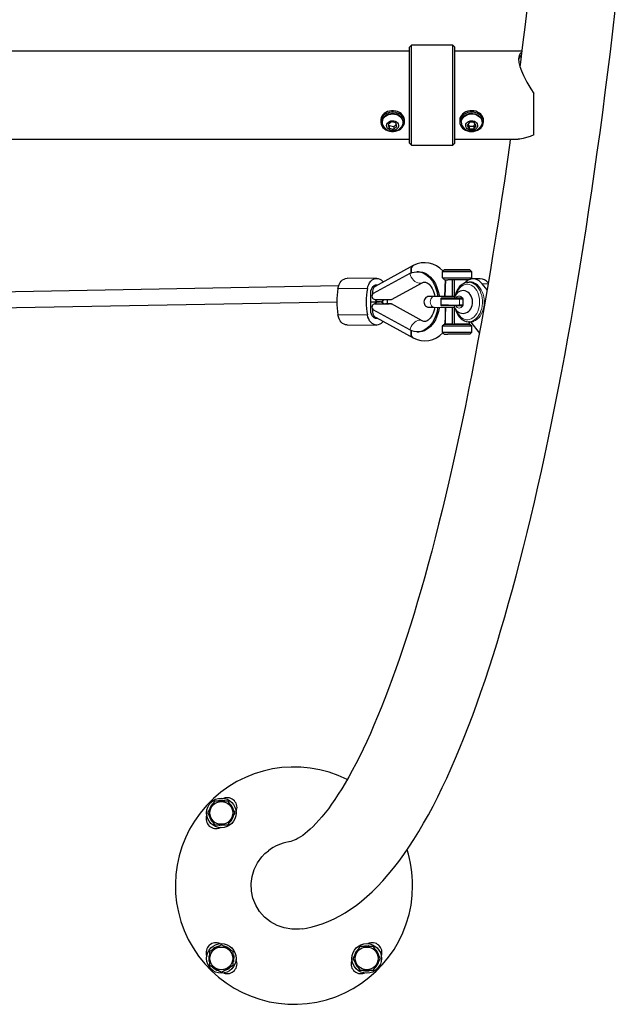
# Model space of a CAD drawing. Units: millimetres. Extents: x 2397 to 19845, y 2781 to 13205.
# Drawn here: x 11474 to 12077, y 4205 to 5201 of the extents above; entities that cross this region are included whole.
import ezdxf

# ---------------------------------------------------------------- set-up
doc = ezdxf.new("R2010")
doc.units = ezdxf.units.MM
doc.header["$LTSCALE"] = 50

msp = doc.modelspace()

# ---------------------------------------------------------------- linework, layer by layer
at = {"color": 7, "linetype": 'Continuous', "lineweight": 25}
for p, q in [((11868.72, 5169.05), (10913.64, 5169.05)), ((11870.72, 5175.05), (11868.72, 5173.05)), ((11868.72, 5076.05), (11868.72, 5173.05)), ((11912.72, 5175.05), (11870.72, 5175.05)), ((11870.72, 5074.05), (11870.72, 5175.05)), ((11914.72, 5173.05), (11912.72, 5175.05)), ((11912.72, 5074.05), (11912.72, 5175.05)), ((11914.72, 5076.05), (11914.72, 5173.05)), ((11982.51, 5169.05), (11914.72, 5169.05)), ((11994.72, 5084.48), (11994.72, 5126.38)), ((11839.72, 5099.02), (11839.72, 5097.59)), ((11863.67, 5096.69), (11863.72, 5099.02)), ((11919.72, 5099.02), (11919.72, 5097.59)), ((11943.72, 5097.59), (11943.72, 5099.02)), ((11841.22, 5097.59), (11841.22, 5097.59)), ((11850.62, 5097.48), (11847.29, 5094.86)), ((11847.29, 5094.86), (11848.38, 5091.19)), ((11847.29, 5094.86), (11848.38, 5093.77)), ((11848.38, 5093.77), (11848.38, 5091.19)), ((11848.38, 5093.77), (11852.82, 5092.71)), ((11848.38, 5091.19), (11852.82, 5090.13)), ((11855.06, 5096.42), (11850.62, 5097.48)), ((11852.82, 5092.71), (11855.53, 5094.84)), ((11852.82, 5090.13), (11856.16, 5092.75)), ((11852.82, 5092.71), (11852.82, 5090.13)), ((11856.16, 5092.75), (11855.06, 5096.42)), ((11862.22, 5097.59), (11862.22, 5097.59)), ((11921.22, 5097.59), (11921.23, 5097.31)), ((11929.56, 5097.15), (11927.11, 5093.94)), ((11927.11, 5093.94), (11929.27, 5090.6)), ((11928.01, 5095.12), (11929.27, 5093.18)), ((11929.27, 5093.18), (11929.27, 5090.6)), ((11929.27, 5093.18), (11933.88, 5093.04)), ((11929.27, 5090.6), (11933.88, 5090.46)), ((11934.18, 5097.01), (11929.56, 5097.15)), ((11933.88, 5093.04), (11935.43, 5095.06)), ((11933.88, 5090.46), (11936.34, 5093.66)), ((11933.88, 5093.04), (11933.88, 5090.46)), ((11936.34, 5093.66), (11934.18, 5097.01)), ((11942.22, 5097.59), (11942.22, 5097.59)), ((10913.64, 5080.05), (11868.72, 5080.05)), ((11914.72, 5080.05), (11978.84, 5080.05)), ((11868.72, 5076.05), (11870.72, 5074.05)), ((11870.72, 5074.05), (11912.72, 5074.05)), ((11912.72, 5074.05), (11914.72, 5076.05)), ((11872.62, 4952.17), (11834.12, 4931.18)), ((11835.69, 4939.27), (11805.84, 4939.32)), ((11869.24, 4944.06), (11832.05, 4923.97)), ((11878.07, 4946), (11876.63, 4946)), ((11903.89, 4947.98), (11901.89, 4945.98)), ((11901.89, 4945.98), (11901.89, 4939.98)), ((11901.89, 4939.98), (11903.88, 4937.98)), ((11931.89, 4945.95), (11929.89, 4947.95)), ((11930.28, 4938.35), (11931.89, 4939.95)), ((11931.89, 4939.95), (11931.89, 4945.95)), ((11797.03, 4931.56), (11391.34, 4924.38)), ((11834.12, 4931.18), (11832.67, 4931.67)), ((11850.59, 4917.98), (11881.79, 4934.84)), ((11904.55, 4920.95), (11905.2, 4937.96)), ((11905.2, 4937.96), (11904.55, 4920.95)), ((11912.01, 4937.94), (11911.99, 4920.92)), ((11914.51, 4920.91), (11914.29, 4937.94)), ((11930.53, 4935.39), (11929.33, 4935.37)), ((11940.25, 4938.76), (11933.1, 4938.76)), ((11947.27, 4927.53), (11942.35, 4933.74)), ((11829.73, 4910.62), (11829.73, 4920.7)), ((11914.51, 4920.91), (11893.87, 4920.99)), ((11915.74, 4919.38), (11907.12, 4919.38)), ((11915.74, 4919.38), (11915.94, 4919.38)), ((11922.15, 4919.36), (11915.94, 4919.38)), ((11918.66, 4919.34), (11922.36, 4919.36)), ((11922.15, 4919.36), (11922.36, 4919.36)), ((11391.32, 4908.38), (11795.21, 4915.53)), ((11829.73, 4915.68), (11838.08, 4915.66)), ((11834.14, 4913.5), (11836, 4913.5)), ((11838.08, 4915.66), (11838.08, 4915.66)), ((11840.01, 4915.17), (11843.34, 4917.98)), ((11843.08, 4913.49), (11840.01, 4915.17)), ((11841.61, 4917.04), (11841.61, 4914.29)), ((11844.71, 4913.51), (11846.26, 4913.49)), ((11881.79, 4896.37), (11850.59, 4913.48)), ((11893.83, 4909.99), (11914.5, 4909.91)), ((11900.41, 4918.37), (11900.4, 4912.37)), ((11905.18, 4909.95), (11904.52, 4892.97)), ((11905.16, 4892.97), (11905.18, 4909.95)), ((11911.98, 4909.92), (11911.96, 4892.94)), ((11914.24, 4892.94), (11914.5, 4909.91)), ((11922.35, 4911.36), (11918.65, 4911.34)), ((11923.1, 4912.36), (11923.11, 4914.04)), ((11923.11, 4916.67), (11923.11, 4918.36)), ((11923.11, 4914.04), (11923.11, 4916.67)), ((11869.18, 4887.15), (11832.04, 4907.53)), ((11832.65, 4899.67), (11835, 4899.67)), ((11835, 4899.67), (11872.6, 4879.05)), ((11805.8, 4892.12), (11835.65, 4892.07)), ((11904.52, 4892.97), (11901.83, 4890.98)), ((11901.83, 4890.98), (11901.83, 4884.98)), ((11911.96, 4892.94), (11905.16, 4892.97)), ((11929.15, 4892.96), (11914.24, 4892.94)), ((11928.79, 4895.39), (11930.59, 4895.39)), ((11929.1, 4895.39), (11928.79, 4895.39)), ((11929.13, 4895.43), (11929.15, 4892.96)), ((11931.83, 4890.95), (11929.15, 4892.96)), ((11930.59, 4895.39), (11932.01, 4895.49)), ((11930.59, 4895.39), (11939.55, 4883.9)), ((11931.83, 4884.95), (11931.83, 4890.95)), ((11870.69, 4886.05), (11870.78, 4886.38)), ((11876.72, 4885.16), (11878.16, 4885.16)), ((11901.83, 4884.98), (11903.83, 4882.98)), ((11929.83, 4882.95), (11931.83, 4884.95)), ((11671.52, 4410.63), (11664.6, 4398.63)), ((11685.38, 4410.63), (11671.52, 4410.63)), ((11692.31, 4398.63), (11685.38, 4410.63)), ((11664.6, 4398.63), (11671.52, 4386.63)), ((11685.38, 4386.63), (11692.31, 4398.63)), ((11671.52, 4386.63), (11685.38, 4386.63)), ((11676.1, 4386.2), (11674.89, 4386.49)), ((11676.1, 4386.2), (11676.1, 4386.2)), ((11677.26, 4386.04), (11677.26, 4386.04)), ((11678.16, 4385.99), (11678.16, 4385.99)), ((11678.45, 4265.41), (11666.45, 4258.48)), ((11690.45, 4258.48), (11678.45, 4265.41)), ((11818.6, 4263.55), (11811.67, 4251.55)), ((11832.46, 4263.55), (11818.6, 4263.55)), ((11825.83, 4264.2), (11825.83, 4264.2)), ((11826.72, 4264.15), (11826.72, 4264.15)), ((11827.88, 4263.98), (11827.88, 4263.98)), ((11827.88, 4263.98), (11829.09, 4263.69)), ((11839.39, 4251.55), (11832.46, 4263.55)), ((11666.45, 4258.48), (11666.45, 4244.63)), ((11690.45, 4244.63), (11690.45, 4258.48)), ((11666.45, 4244.63), (11678.45, 4237.7)), ((11678.45, 4237.7), (11690.45, 4244.63)), ((11691.05, 4250.36), (11690.45, 4250.52)), ((11690.88, 4249.2), (11690.59, 4247.99)), ((11690.88, 4249.2), (11690.88, 4249.2)), ((11691.1, 4251.26), (11691.1, 4251.26)), ((11811.67, 4251.55), (11818.6, 4239.55)), ((11832.46, 4239.55), (11839.39, 4251.55)), ((11818.6, 4239.55), (11832.46, 4239.55))]:
    msp.add_line(p, q, dxfattribs=at)
at = {"color": 8, "linetype": 'Continuous', "lineweight": 18}
for p, q in [((11942.35, 4933.74), (11948.32, 4933.74)), ((11796.4, 4929.09), (11826.25, 4929.05)), ((11919.57, 4912.34), (11919.58, 4918.34)), ((11919.57, 4912.34), (11923.1, 4912.36)), ((11923.11, 4918.36), (11919.58, 4918.34)), ((11796.4, 4902.31), (11826.25, 4902.26))]:
    msp.add_line(p, q, dxfattribs=at)
at = {"color": 7, "linetype": 'Continuous', "lineweight": 25, "flags": 128}
for points in [[(11988.79, 5221.51), (11988.22, 5216.61), (11985.79, 5195.99), (11983.32, 5175.55), (11980.8, 5155.3), (11980.56, 5153.42)], [(11760.94, 4281.47), (11764.68, 4282.12), (11770.33, 4283.41), (11775.96, 4285.01), (11781.56, 4286.92), (11787.13, 4289.14), (11792.68, 4291.68), (11798.21, 4294.54), (11803.72, 4297.74), (11809.22, 4301.27), (11814.72, 4305.16), (11820.2, 4309.41), (11825.67, 4314.02), (11831.12, 4319.01), (11836.55, 4324.37), (11841.95, 4330.11), (11847.31, 4336.21), (11852.63, 4342.67), (11857.88, 4349.47), (11863.07, 4356.6), (11868.18, 4364.04), (11873.23, 4371.79), (11878.2, 4379.83), (11883.09, 4388.16), (11887.91, 4396.76), (11892.66, 4405.64), (11897.35, 4414.8), (11901.98, 4424.22), (11906.54, 4433.9), (11911.04, 4443.86), (11915.5, 4454.07), (11919.89, 4464.56), (11924.24, 4475.3), (11928.54, 4486.31), (11932.8, 4497.58), (11937, 4509.11), (11941.17, 4520.9), (11945.29, 4532.95), (11949.37, 4545.26), (11953.41, 4557.82), (11957.4, 4570.65), (11961.36, 4583.73), (11965.28, 4597.07), (11969.15, 4610.65), (11972.99, 4624.5), (11976.79, 4638.59), (11980.55, 4652.93), (11984.28, 4667.52), (11987.96, 4682.36), (11991.6, 4697.44), (11995.21, 4712.77), (11998.78, 4728.33), (12002.31, 4744.14), (12005.8, 4760.18), (12009.25, 4776.46), (12012.66, 4792.97), (12016.03, 4809.71), (12019.36, 4826.68), (12022.65, 4843.88), (12025.9, 4861.3), (12029.1, 4878.94), (12032.27, 4896.81), (12035.4, 4914.89), (12038.48, 4933.18), (12041.52, 4951.69), (12044.52, 4970.4), (12047.48, 4989.32), (12050.39, 5008.45), (12053.26, 5027.78), (12056.09, 5047.3), (12058.87, 5067.02), (12061.61, 5086.93), (12064.3, 5107.04), (12066.95, 5127.32), (12069.56, 5147.8), (12072.11, 5168.45), (12074.62, 5189.28), (12077.09, 5210.29)], [(11982.36, 5167.86), (11981.14, 5167.01), (11979.8, 5164.62), (11979.43, 5163.01), (11979.29, 5161.16), (11979.58, 5157.61), (11980.55, 5153.43), (11982.05, 5149.07), (11984.08, 5144.38), (11985.73, 5141.08), (11987.55, 5137.74), (11991.72, 5130.86), (11994.72, 5126.38)], [(11863.72, 5099.02), (11863.68, 5099.84), (11863.32, 5101.53), (11862.62, 5103.14), (11861.58, 5104.63), (11860.24, 5105.95), (11858.64, 5107.05), (11856.84, 5107.92), (11854.87, 5108.51), (11852.81, 5108.81), (11850.72, 5108.82), (11848.66, 5108.53), (11846.69, 5107.95), (11844.88, 5107.1), (11843.27, 5106), (11841.92, 5104.69), (11840.87, 5103.21), (11840.14, 5101.61), (11839.77, 5099.92), (11839.72, 5099.02)], [(11943.72, 5099.02), (11943.56, 5100.65), (11943.03, 5102.3), (11942.17, 5103.86), (11940.98, 5105.28), (11939.51, 5106.5), (11937.81, 5107.49), (11935.92, 5108.23), (11933.91, 5108.69), (11931.83, 5108.85), (11929.74, 5108.72), (11927.72, 5108.29), (11925.81, 5107.58), (11924.09, 5106.61), (11922.6, 5105.41), (11921.38, 5104.01), (11920.48, 5102.47), (11919.92, 5100.81), (11919.72, 5099.11), (11919.72, 5099.02)], [(11863.67, 5096.69), (11863.68, 5098.41), (11863.32, 5100.1), (11862.62, 5101.71), (11861.58, 5103.2), (11860.24, 5104.51), (11858.64, 5105.62), (11856.84, 5106.48), (11854.87, 5107.07), (11852.81, 5107.38), (11850.72, 5107.39), (11848.66, 5107.09), (11846.69, 5106.51), (11844.88, 5105.66), (11843.27, 5104.57), (11841.92, 5103.26), (11840.87, 5101.78), (11840.14, 5100.17), (11839.77, 5098.49), (11839.76, 5096.77), (11840.12, 5095.08), (11840.83, 5093.47), (11841.86, 5091.98), (11843.2, 5090.67), (11844.8, 5089.56), (11846.61, 5088.7), (11848.57, 5088.1), (11850.63, 5087.8), (11852.72, 5087.79), (11854.78, 5088.08), (11856.75, 5088.66), (11858.56, 5089.51), (11860.17, 5090.61), (11861.52, 5091.92), (11862.58, 5093.4), (11863.3, 5095.01), (11863.67, 5096.69)], [(11841.22, 5097.59), (11841.27, 5098.44), (11841.64, 5100)], [(11841.64, 5100), (11842.35, 5101.47), (11843.38, 5102.82), (11844.7, 5103.98), (11846.25, 5104.93), (11847.99, 5105.63), (11849.86, 5106.05), (11851.79, 5106.19), (11853.72, 5106.03), (11855.58, 5105.59), (11857.31, 5104.87), (11858.84, 5103.91), (11860.14, 5102.73), (11861.15, 5101.37), (11861.84, 5099.89), (11862.18, 5098.33), (11862.22, 5097.59)], [(11841.64, 5099.4), (11842.35, 5100.88), (11843.38, 5102.22), (11844.7, 5103.39), (11846.25, 5104.33), (11847.99, 5105.03), (11849.86, 5105.46), (11851.79, 5105.59), (11853.72, 5105.44), (11855.58, 5104.99), (11857.31, 5104.28), (11858.84, 5103.31), (11860.14, 5102.13), (11861.15, 5100.78), (11861.84, 5099.29), (11862.18, 5097.73), (11862.17, 5096.14), (11861.8, 5094.59), (11861.09, 5093.11), (11860.62, 5092.43)], [(11845.96, 5095.18), (11846.56, 5096.31), (11847.48, 5097.28), (11848.67, 5098.04), (11850.05, 5098.52), (11851.54, 5098.72), (11853.04, 5098.6), (11854.45, 5098.18), (11855.69, 5097.49), (11856.69, 5096.56), (11857.37, 5095.46), (11857.7, 5094.26), (11857.65, 5093.03), (11857.23, 5091.85), (11856.46, 5090.79), (11855.39, 5089.92), (11854.1, 5089.29), (11852.65, 5088.95), (11851.15, 5088.91), (11849.68, 5089.18), (11848.34, 5089.74), (11847.22, 5090.56), (11846.37, 5091.58), (11845.86, 5092.74), (11845.72, 5093.96), (11845.96, 5095.18)], [(11943.52, 5095.8), (11943.72, 5097.5), (11943.56, 5099.21), (11943.03, 5100.87), (11942.17, 5102.43), (11940.98, 5103.84), (11939.51, 5105.06), (11937.81, 5106.06), (11935.92, 5106.8), (11933.91, 5107.25), (11931.83, 5107.42), (11929.74, 5107.28), (11927.72, 5106.86), (11925.81, 5106.14), (11924.09, 5105.17), (11922.6, 5103.97), (11921.38, 5102.58), (11920.48, 5101.03), (11919.92, 5099.38), (11919.72, 5097.68), (11919.89, 5095.97), (11920.41, 5094.31), (11921.28, 5092.75), (11922.46, 5091.34), (11923.93, 5090.11), (11925.63, 5089.12), (11927.52, 5088.38), (11929.53, 5087.92), (11931.62, 5087.76), (11933.7, 5087.89), (11935.73, 5088.32), (11937.63, 5089.03), (11939.35, 5090), (11940.85, 5091.21), (11942.06, 5092.6), (11942.96, 5094.15), (11943.52, 5095.8)], [(11921.22, 5097.59), (11921.23, 5097.91), (11921.48, 5099.48), (11922.08, 5100.99), (11923, 5102.39), (11924.23, 5103.62), (11925.71, 5104.64), (11927.39, 5105.43), (11929.22, 5105.94), (11931.14, 5106.18), (11933.08, 5106.12), (11934.97, 5105.77), (11936.75, 5105.14), (11938.36, 5104.26), (11939.74, 5103.14), (11940.85, 5101.84), (11941.65, 5100.4), (11942.11, 5098.86), (11942.22, 5097.59)], [(11921.23, 5097.31), (11921.48, 5098.89), (11922.08, 5100.4), (11923, 5101.79), (11924.23, 5103.02), (11925.71, 5104.04), (11927.39, 5104.83), (11929.22, 5105.35), (11931.14, 5105.58), (11933.08, 5105.52), (11934.97, 5105.17), (11936.75, 5104.54), (11938.36, 5103.66), (11939.74, 5102.55), (11940.85, 5101.25), (11941.65, 5099.8), (11942.11, 5098.26), (11942.21, 5096.67), (11941.96, 5095.1), (11941.36, 5093.59), (11940.62, 5092.43)], [(11925.73, 5093.99), (11925.97, 5095.2), (11926.57, 5096.33), (11927.5, 5097.3), (11928.7, 5098.05), (11930.08, 5098.53), (11931.57, 5098.72), (11933.06, 5098.59), (11934.48, 5098.17), (11935.71, 5097.47), (11936.7, 5096.54), (11937.38, 5095.44), (11937.7, 5094.24), (11937.64, 5093.01), (11937.21, 5091.83), (11936.44, 5090.77), (11935.37, 5089.9), (11934.07, 5089.28), (11932.63, 5088.95), (11931.12, 5088.91), (11929.66, 5089.19), (11928.32, 5089.75), (11927.2, 5090.57), (11926.36, 5091.6), (11925.86, 5092.76), (11925.73, 5093.99)], [(11970.82, 5080.05), (11970.3, 5076.23), (11967.57, 5056.97), (11964.8, 5037.9), (11961.99, 5019.05), (11959.14, 5000.41), (11956.25, 4981.99), (11953.32, 4963.78), (11950.36, 4945.8), (11947.36, 4928.04), (11944.32, 4910.51), (11941.24, 4893.21), (11938.13, 4876.15), (11934.99, 4859.33), (11931.81, 4842.74), (11928.6, 4826.4), (11925.36, 4810.3), (11922.08, 4794.45), (11918.78, 4778.86), (11915.44, 4763.52), (11912.08, 4748.44), (11908.68, 4733.61), (11905.26, 4719.06), (11901.82, 4704.76), (11898.34, 4690.74), (11894.85, 4676.99), (11891.33, 4663.51), (11887.78, 4650.31), (11884.22, 4637.39), (11880.63, 4624.75), (11877.03, 4612.4), (11873.41, 4600.33), (11869.77, 4588.56), (11866.12, 4577.07), (11862.46, 4565.88), (11858.78, 4554.99), (11855.1, 4544.4), (11851.41, 4534.12), (11847.71, 4524.13), (11844.01, 4514.46), (11840.3, 4505.09), (11836.6, 4496.03), (11832.9, 4487.29), (11829.21, 4478.87), (11825.53, 4470.76), (11821.86, 4462.97), (11818.2, 4455.51), (11814.57, 4448.36), (11810.95, 4441.54), (11807.37, 4435.05), (11803.82, 4428.88), (11800.3, 4423.03), (11796.83, 4417.52), (11793.4, 4412.33), (11790.03, 4407.46), (11786.72, 4402.92), (11783.47, 4398.7), (11780.3, 4394.8), (11777.21, 4391.21), (11774.2, 4387.93), (11771.29, 4384.96), (11768.48, 4382.28), (11765.78, 4379.9), (11763.21, 4377.79), (11760.75, 4375.96), (11758.43, 4374.38), (11756.24, 4373.04), (11754.19, 4371.93), (11752.28, 4371.03), (11750.5, 4370.32), (11748.83, 4369.78), (11747.24, 4369.39), (11746.59, 4369.29)], [(11994.72, 5084.48), (11990.96, 5082.86), (11987.32, 5081.57), (11983.75, 5080.62), (11980.4, 5080.12), (11978.84, 5080.05)], [(11872.62, 4952.17), (11872.49, 4952.09), (11871.59, 4951.33), (11870.91, 4950.29), (11870.5, 4949), (11870.36, 4947.53), (11870.51, 4945.95), (11870.79, 4944.8)], [(11870.79, 4944.8), (11870.69, 4945.14), (11870.4, 4946.75), (11870.4, 4948.28), (11870.67, 4949.67), (11871.22, 4950.84), (11872.01, 4951.75), (11872.62, 4952.17)], [(11796.4, 4929.09), (11796.92, 4931.21), (11797.68, 4933.17), (11798.67, 4934.94), (11799.85, 4936.45), (11801.19, 4937.68), (11802.66, 4938.58), (11804.22, 4939.13), (11805.82, 4939.32), (11805.84, 4939.32)], [(11826.25, 4929.05), (11826.77, 4931.16), (11827.53, 4933.13), (11828.51, 4934.89), (11829.7, 4936.41), (11831.04, 4937.63), (11832.51, 4938.53), (11834.07, 4939.08), (11835.67, 4939.27), (11837.27, 4939.09), (11838.83, 4938.54), (11840.3, 4937.64), (11841.65, 4936.42), (11842.31, 4935.64)], [(11869.24, 4944.06), (11871.4, 4945.04), (11873.62, 4945.69), (11875.88, 4945.98), (11878.15, 4945.92), (11880.39, 4945.52), (11882.6, 4944.77), (11884.74, 4943.68), (11886.78, 4942.28), (11888.71, 4940.56), (11890.5, 4938.56), (11892.13, 4936.29), (11893.58, 4933.78), (11894.84, 4931.06), (11895.89, 4928.17), (11896.72, 4925.13), (11897.31, 4921.98), (11897.45, 4920.97)], [(11878.07, 4946), (11879.59, 4945.93), (11881.83, 4945.52), (11884.04, 4944.77), (11886.18, 4943.69), (11888.22, 4942.28), (11890.15, 4940.56), (11891.94, 4938.56), (11893.57, 4936.29), (11895.02, 4933.78), (11896.28, 4931.07), (11897.33, 4928.17), (11898.16, 4925.13), (11898.75, 4921.98), (11898.88, 4921.07)], [(11931.89, 4945.95), (11931.89, 4945.95), (11931.72, 4945.95), (11931.2, 4945.94), (11930.34, 4945.94), (11929.17, 4945.93), (11927.71, 4945.93), (11926, 4945.93), (11924.07, 4945.92), (11921.98, 4945.92), (11919.76, 4945.93), (11917.48, 4945.93), (11915.19, 4945.93), (11912.93, 4945.93), (11910.77, 4945.94), (11908.75, 4945.94), (11906.92, 4945.95), (11905.33, 4945.95), (11904.01, 4945.96), (11902.99, 4945.97), (11902.29, 4945.97), (11901.94, 4945.98), (11901.89, 4945.98)], [(11926.25, 4947.98), (11924.64, 4947.99), (11922.82, 4947.99), (11920.83, 4948), (11918.74, 4948), (11916.59, 4948), (11914.46, 4948), (11912.39, 4948), (11910.44, 4948), (11908.67, 4948), (11907.13, 4948), (11905.85, 4948), (11904.87, 4947.99), (11904.22, 4947.99), (11903.92, 4947.98), (11903.97, 4947.98), (11904.37, 4947.97), (11905.11, 4947.97), (11906.18, 4947.96), (11907.54, 4947.95), (11909.15, 4947.95), (11910.97, 4947.94), (11912.96, 4947.94), (11915.05, 4947.94), (11917.2, 4947.93), (11919.33, 4947.93), (11921.4, 4947.93), (11923.34, 4947.93), (11925.11, 4947.93), (11926.66, 4947.93), (11927.94, 4947.94), (11928.92, 4947.94), (11929.57, 4947.95), (11929.87, 4947.95), (11929.82, 4947.96), (11929.42, 4947.96), (11928.68, 4947.97), (11927.61, 4947.98), (11926.25, 4947.98)], [(11906.09, 4939.95), (11907.8, 4939.95), (11909.73, 4939.94), (11911.83, 4939.94), (11914.04, 4939.93), (11916.33, 4939.93), (11918.62, 4939.93), (11920.87, 4939.92), (11923.04, 4939.92), (11925.05, 4939.93), (11926.88, 4939.93), (11928.47, 4939.93), (11929.79, 4939.93), (11930.8, 4939.94), (11931.49, 4939.94), (11931.84, 4939.95), (11931.89, 4939.95)], [(11829.61, 4923.07), (11829.57, 4924.89), (11829.8, 4926.67), (11830.31, 4928.35), (11831.05, 4929.84), (11832.01, 4931.07), (11833.13, 4932), (11834.37, 4932.57), (11835.67, 4932.77), (11836.78, 4932.63)], [(11881.79, 4934.84), (11882.21, 4935.05), (11883.1, 4935.36), (11883.95, 4935.5), (11884.93, 4935.45), (11885.81, 4935.21), (11886.71, 4934.79), (11887.65, 4934.18), (11888.73, 4933.26), (11889.8, 4932.08), (11890.83, 4930.67), (11891.79, 4929.01), (11892.66, 4927.14), (11893.42, 4925.07), (11894.03, 4922.85), (11894.37, 4921.05)], [(11929.14, 4937.94), (11928.91, 4937.94), (11927.93, 4937.94), (11926.65, 4937.93), (11925.1, 4937.93), (11923.33, 4937.93), (11921.39, 4937.93), (11919.32, 4937.93), (11917.18, 4937.93), (11915.04, 4937.94), (11912.95, 4937.94), (11910.96, 4937.94), (11909.14, 4937.95), (11907.53, 4937.95)], [(11927.17, 4935.27), (11926.12, 4935.06), (11924.35, 4934.46), (11922.66, 4933.56), (11921.06, 4932.37), (11919.58, 4930.92), (11918.25, 4929.21), (11917.07, 4927.28), (11916.09, 4925.16), (11915.31, 4922.88), (11915.11, 4922.06)], [(11942.35, 4933.74), (11940.84, 4935.41), (11939.19, 4936.76), (11937.42, 4937.78), (11935.57, 4938.45), (11933.67, 4938.74), (11931.76, 4938.67), (11929.88, 4938.22), (11928.06, 4937.42), (11926.33, 4936.26), (11924.73, 4934.78), (11924.6, 4934.64)], [(11927.17, 4935.27), (11929.17, 4935.38), (11929.33, 4935.37)], [(11894.37, 4921.05), (11892.94, 4921.05), (11891.56, 4921.05), (11890.45, 4921.04), (11889.61, 4921.04), (11889.05, 4921.03), (11888.82, 4921.03), (11888.61, 4921.02), (11888.45, 4921), (11888.16, 4920.97), (11887.52, 4920.84), (11886.34, 4920.37), (11885.44, 4919.76), (11884.69, 4919), (11884.05, 4918.03), (11883.62, 4916.89), (11883.45, 4915.66), (11883.58, 4914.33), (11883.96, 4913.2), (11884.51, 4912.27), (11885.17, 4911.52), (11885.89, 4910.96), (11886.6, 4910.55), (11887.27, 4910.29), (11887.84, 4910.14), (11888.26, 4910.07), (11888.49, 4910.04), (11888.61, 4910.03), (11888.72, 4910.03), (11888.86, 4910.02), (11889.07, 4910.02), (11889.63, 4910.01), (11890.53, 4910), (11891.69, 4910), (11893.1, 4909.99), (11893.83, 4909.99)], [(11893.87, 4920.99), (11893.05, 4920.99), (11891.67, 4921), (11890.57, 4921), (11889.76, 4921.01), (11889.31, 4921.02), (11889.19, 4921.02), (11889.2, 4921.02)], [(11902.1, 4919.38), (11901.94, 4919.38), (11901.51, 4919.37), (11901.39, 4919.37), (11901.34, 4919.37), (11901.3, 4919.36), (11901.25, 4919.36), (11901.16, 4919.34), (11900.93, 4919.25), (11900.68, 4919.05), (11900.48, 4918.74), (11900.41, 4918.4)], [(11901.41, 4919.37), (11901.42, 4919.37), (11901.69, 4919.36), (11902.34, 4919.36), (11903.32, 4919.35), (11904.61, 4919.35), (11906.15, 4919.34), (11907.86, 4919.34), (11909.69, 4919.34), (11911.55, 4919.33), (11913.35, 4919.33), (11915.04, 4919.33), (11916.52, 4919.34), (11917.75, 4919.34), (11918.66, 4919.34)], [(11907.12, 4919.38), (11905.47, 4919.38), (11904.03, 4919.38), (11902.86, 4919.38), (11902.1, 4919.38)], [(11913.29, 4919.36), (11913.98, 4919.36), (11914.35, 4919.36), (11914.38, 4919.35), (11914.05, 4919.35), (11913.39, 4919.35), (11912.48, 4919.35), (11911.38, 4919.35), (11910.19, 4919.35), (11909.02, 4919.35), (11907.98, 4919.35), (11907.15, 4919.36), (11906.61, 4919.36), (11906.41, 4919.36), (11906.57, 4919.37), (11907.06, 4919.37), (11907.86, 4919.37), (11908.88, 4919.37), (11910.04, 4919.37), (11911.23, 4919.37), (11912.34, 4919.37), (11913.29, 4919.36)], [(11922.98, 4903.88), (11924.42, 4904), (11925.97, 4904.41), (11927.4, 4905.1), (11928.71, 4906.04), (11929.87, 4907.21), (11930.86, 4908.6), (11931.66, 4910.19), (11932.24, 4911.94), (11932.58, 4913.81), (11932.66, 4915.74), (11932.48, 4917.67), (11932.02, 4919.57), (11931.29, 4921.37), (11930.27, 4923.03), (11929.16, 4924.3), (11927.9, 4925.33), (11926.51, 4926.11), (11925.04, 4926.63), (11923.38, 4926.87), (11921.74, 4926.78), (11920.18, 4926.39), (11918.73, 4925.73), (11917.41, 4924.81), (11916.24, 4923.66), (11915.23, 4922.29), (11914.41, 4920.72), (11913.94, 4919.35)], [(11846.25, 4918), (11846.29, 4915.68), (11846.26, 4913.49)], [(11897.44, 4909.97), (11897.3, 4909.02), (11896.7, 4905.88), (11895.86, 4902.84), (11894.81, 4899.96), (11893.54, 4897.25), (11892.09, 4894.76), (11890.45, 4892.5), (11888.66, 4890.51), (11886.72, 4888.81), (11884.68, 4887.41), (11882.54, 4886.35), (11880.33, 4885.61), (11878.08, 4885.23), (11875.82, 4885.19), (11873.56, 4885.5), (11871.34, 4886.16), (11869.18, 4887.15)], [(11898.88, 4910.04), (11898.74, 4909.02), (11898.14, 4905.88), (11897.3, 4902.85), (11896.25, 4899.96), (11894.98, 4897.25), (11893.52, 4894.76), (11891.89, 4892.5), (11890.1, 4890.51), (11888.16, 4888.81), (11886.12, 4887.42), (11883.98, 4886.35), (11881.77, 4885.62), (11879.52, 4885.23), (11878.16, 4885.16)], [(11893.83, 4909.99), (11894.03, 4908.27), (11893.42, 4906.05), (11892.66, 4903.98), (11891.79, 4902.12), (11890.84, 4900.49), (11889.83, 4899.1), (11888.8, 4897.96), (11887.8, 4897.08), (11886.84, 4896.43), (11885.94, 4896), (11885.09, 4895.75), (11884.22, 4895.67), (11883.25, 4895.79), (11882.39, 4896.08), (11881.79, 4896.37)], [(11918.65, 4911.34), (11917.74, 4911.34), (11916.51, 4911.34), (11915.03, 4911.33), (11913.35, 4911.33), (11911.54, 4911.33), (11909.68, 4911.34), (11907.86, 4911.34), (11906.14, 4911.34), (11904.6, 4911.35), (11903.31, 4911.35), (11902.33, 4911.36), (11901.68, 4911.36), (11901.41, 4911.37), (11901.12, 4911.41)], [(11805.8, 4892.12), (11804.22, 4892.3), (11802.66, 4892.84), (11801.19, 4893.74), (11799.85, 4894.96), (11798.67, 4896.47), (11797.68, 4898.23), (11796.92, 4900.2), (11796.4, 4902.31)], [(11842.28, 4895.68), (11841.65, 4894.93), (11840.3, 4893.71), (11838.83, 4892.81), (11837.27, 4892.26), (11835.67, 4892.07), (11834.07, 4892.25), (11832.51, 4892.8), (11831.04, 4893.69), (11829.7, 4894.91), (11828.51, 4896.43), (11827.53, 4898.19), (11826.77, 4900.15), (11826.25, 4902.26)], [(11836.76, 4898.71), (11835.67, 4898.57), (11834.37, 4898.76), (11833.13, 4899.33), (11832.01, 4900.25), (11831.05, 4901.49), (11830.31, 4902.97), (11829.8, 4904.65), (11829.57, 4906.43), (11829.61, 4908.25)], [(11915.11, 4908.76), (11915.26, 4908.09), (11916.03, 4905.8), (11917.01, 4903.65), (11918.18, 4901.68), (11919.53, 4899.93), (11921.05, 4898.43), (11922.69, 4897.21), (11924.44, 4896.29), (11926.26, 4895.69), (11928.1, 4895.41), (11929.13, 4895.43)], [(11931.83, 4890.95), (11931.83, 4890.95), (11931.66, 4890.95), (11931.14, 4890.94), (11930.28, 4890.94), (11929.11, 4890.93), (11927.65, 4890.93), (11925.94, 4890.93), (11924.01, 4890.93), (11921.92, 4890.92), (11919.7, 4890.93), (11917.42, 4890.93), (11915.13, 4890.93), (11912.87, 4890.93), (11910.71, 4890.94), (11908.69, 4890.94), (11906.86, 4890.95), (11905.27, 4890.95), (11903.95, 4890.96), (11902.93, 4890.97), (11902.23, 4890.97), (11901.88, 4890.98), (11901.83, 4890.98)], [(11904.52, 4892.97), (11904.16, 4892.99), (11903.86, 4892.98), (11903.91, 4892.98), (11904.31, 4892.97), (11905.05, 4892.97), (11906.12, 4892.96), (11907.48, 4892.95), (11909.09, 4892.95), (11910.91, 4892.94), (11912.9, 4892.94), (11914.99, 4892.94), (11917.14, 4892.93), (11919.27, 4892.93), (11921.34, 4892.93), (11923.29, 4892.93), (11925.06, 4892.93), (11926.6, 4892.93), (11927.88, 4892.94), (11928.86, 4892.94), (11929.51, 4892.95), (11929.81, 4892.95), (11929.76, 4892.96), (11929.36, 4892.96), (11929.15, 4892.97)], [(11911.96, 4892.94), (11912.24, 4892.94), (11912.51, 4892.94), (11912.8, 4892.94), (11913.08, 4892.94), (11913.37, 4892.94), (11913.66, 4892.94), (11913.95, 4892.94), (11914.24, 4892.94)], [(11932.01, 4895.49), (11933.21, 4895.72), (11933.84, 4895.93)], [(11870.78, 4886.38), (11870.51, 4885.24), (11870.36, 4883.67), (11870.5, 4882.2), (11870.91, 4880.91), (11871.59, 4879.87), (11872.49, 4879.11), (11872.6, 4879.05)], [(11872.6, 4879.05), (11872.01, 4879.45), (11871.22, 4880.36), (11870.67, 4881.53), (11870.4, 4882.91), (11870.4, 4884.45), (11870.69, 4886.05)], [(11906.03, 4884.95), (11907.75, 4884.95), (11909.67, 4884.94), (11911.77, 4884.94), (11913.99, 4884.93), (11916.27, 4884.93), (11918.56, 4884.93), (11920.82, 4884.93), (11922.98, 4884.92), (11924.99, 4884.93), (11926.82, 4884.93), (11928.41, 4884.93), (11929.73, 4884.93), (11930.75, 4884.94), (11931.44, 4884.94), (11931.78, 4884.95), (11931.83, 4884.95)], [(11929.83, 4882.95), (11929.8, 4882.95), (11929.5, 4882.95), (11928.85, 4882.94), (11927.87, 4882.94), (11926.59, 4882.93), (11925.05, 4882.93), (11923.28, 4882.93), (11921.33, 4882.93), (11919.26, 4882.93), (11917.13, 4882.93), (11914.98, 4882.94), (11912.89, 4882.94), (11910.9, 4882.94), (11909.08, 4882.95), (11907.47, 4882.95)], [(11681.91, 4386.46), (11680.3, 4386.12), (11678.16, 4385.99)], [(11760.94, 4281.47), (11757.45, 4281), (11749.83, 4280.99), (11742.11, 4282.29), (11734.93, 4284.8), (11728.09, 4288.59), (11722.24, 4293.31), (11717.13, 4299.12), (11713.25, 4305.43), (11710.43, 4312.51), (11708.91, 4319.67), (11708.62, 4327.19), (11709.56, 4334.41), (11711.75, 4341.57), (11715.03, 4348.11), (11719.47, 4354.19), (11722.6, 4357.45), (11726.07, 4360.41)], [(11822.07, 4263.72), (11823.68, 4264.07), (11825.83, 4264.2)], [(11690.62, 4255.01), (11690.97, 4253.4), (11691.1, 4251.26)]]:
    msp.add_lwpolyline(points, dxfattribs=at)
at = {"color": 8, "linetype": 'Continuous', "lineweight": 18, "flags": 128}
for points in [[(11881.79, 4934.84), (11881.34, 4934.62), (11880.05, 4934.29), (11878.66, 4934.28), (11877.2, 4934.62), (11875.73, 4935.27), (11874.29, 4936.22), (11872.94, 4937.44), (11871.73, 4938.89), (11870.68, 4940.51), (11869.84, 4942.26), (11869.24, 4944.06)], [(11916.22, 4907.15), (11916.29, 4906.96), (11917.21, 4904.83), (11918.33, 4902.9), (11919.63, 4901.22), (11921.07, 4899.81), (11922.64, 4898.71), (11924.29, 4897.93), (11926.01, 4897.49), (11927.75, 4897.39), (11929.49, 4897.65), (11931.18, 4898.26), (11932.79, 4899.19), (11934.3, 4900.44), (11935.68, 4901.99), (11936.89, 4903.79), (11937.92, 4905.82), (11938.73, 4908.04), (11939.33, 4910.39), (11939.69, 4912.85), (11939.82, 4915.35), (11939.7, 4917.86), (11939.34, 4920.32), (11938.74, 4922.68), (11937.92, 4924.9), (11936.9, 4926.93), (11935.69, 4928.74), (11934.32, 4930.29), (11932.81, 4931.55), (11931.19, 4932.49), (11929.5, 4933.11), (11927.77, 4933.37), (11926.02, 4933.29), (11926.02, 4933.29)], [(11926.02, 4933.29), (11924.31, 4932.86), (11922.65, 4932.08), (11921.08, 4930.99), (11919.64, 4929.59), (11918.34, 4927.91), (11917.22, 4925.99), (11916.32, 4923.93)], [(11929.33, 4935.37), (11931.02, 4935.12), (11932.82, 4934.5), (11934.56, 4933.55), (11936.19, 4932.27), (11937.68, 4930.69), (11939.02, 4928.84), (11940.18, 4926.75), (11941.13, 4924.46), (11941.86, 4922), (11942.36, 4919.42), (11942.61, 4916.78), (11942.62, 4914.11), (11942.38, 4911.46), (11941.89, 4908.88), (11941.18, 4906.42), (11940.24, 4904.11), (11939.09, 4902.01), (11937.77, 4900.15), (11936.28, 4898.56), (11934.66, 4897.27), (11932.93, 4896.3), (11931.12, 4895.67), (11929.28, 4895.4), (11929.1, 4895.39)], [(11932.01, 4895.49), (11933.83, 4895.95), (11935.6, 4896.75), (11937.28, 4897.88), (11938.84, 4899.32), (11940.25, 4901.05), (11941.49, 4903.04), (11942.53, 4905.24), (11943.36, 4907.63), (11943.97, 4910.16), (11944.33, 4912.78), (11944.45, 4915.44), (11944.31, 4918.11), (11943.94, 4920.73), (11943.32, 4923.25), (11942.48, 4925.63), (11941.42, 4927.83), (11940.17, 4929.8), (11938.75, 4931.52), (11937.19, 4932.95), (11935.5, 4934.07), (11933.73, 4934.86), (11931.9, 4935.29), (11930.53, 4935.39)], [(11893.87, 4920.99), (11893.86, 4920.99), (11892.83, 4920.8), (11891.88, 4920.25), (11891.05, 4919.37), (11890.42, 4918.23), (11890.03, 4916.91), (11889.89, 4915.48), (11890.02, 4914.06), (11890.42, 4912.73), (11891.05, 4911.6), (11891.87, 4910.72), (11892.82, 4910.17), (11893.84, 4909.99), (11893.83, 4909.99)], [(11900.4, 4912.37), (11900.56, 4912.36), (11901.1, 4912.36), (11901.99, 4912.35), (11903.21, 4912.35), (11904.7, 4912.34), (11906.41, 4912.34), (11908.27, 4912.34), (11910.22, 4912.33), (11912.18, 4912.33), (11914.06, 4912.33), (11915.81, 4912.33), (11917.34, 4912.33), (11918.62, 4912.34), (11919.57, 4912.34)], [(11919.58, 4918.34), (11918.62, 4918.34), (11917.35, 4918.33), (11915.81, 4918.33), (11914.07, 4918.33), (11912.18, 4918.33), (11910.23, 4918.33), (11908.28, 4918.34), (11906.42, 4918.34), (11904.7, 4918.34), (11903.21, 4918.35), (11902, 4918.35), (11901.1, 4918.36), (11900.57, 4918.36), (11900.41, 4918.37)], [(11881.79, 4896.37), (11881.3, 4896.6), (11880.01, 4896.94), (11878.62, 4896.93), (11877.16, 4896.6), (11875.69, 4895.94), (11874.25, 4894.99), (11872.9, 4893.77), (11871.68, 4892.32), (11870.63, 4890.7), (11869.79, 4888.96), (11869.18, 4887.15)]]:
    msp.add_lwpolyline(points, dxfattribs=at)
at = {"color": 7, "linetype": 'Continuous', "lineweight": 25}
for centre, radius in [((11678.45, 4398.63), 15), ((11678.45, 4398.63), 11.5), ((11678.45, 4251.55), 15), ((11678.45, 4251.55), 11.5), ((11825.53, 4251.55), 15), ((11825.53, 4251.55), 11.5)]:
    msp.add_circle(centre, radius, dxfattribs=at)
for centre, radius, start, end in [((11983.42, 5160.53), 4.13, 111.15211, 174.50357), ((11848.56, 5096.99), 7.33, 160.77425, 218.40782), ((11851.72, 5099.23), 11.2, 217.35083, 256.57031), ((11851.72, 5099.23), 11.2, 256.57031, 322.64917), ((11928.76, 5097.07), 7.53, 178.13808, 217.95588), ((11931.72, 5099.23), 11.2, 217.35083, 268.2593), ((11931.72, 5099.23), 11.2, 268.2593, 322.64917), ((11884.3, 4930.54), 24.58, 41.45191, 118.37345), ((11905.45, 5132.5), 192.55, 268.93979, 270.19031), ((11907.01, 5110.19), 172.24, 268.96069, 270.17224), ((11930.89, 4927.13), 8.26, 66.96065, 92.50162), ((11939.87, 4927.2), 11.57, 41.42571, 88.15212), ((11870.86, 4915.7), 75.66, 169.80553, 190.19447), ((11900.71, 4915.65), 75.66, 169.80553, 190.19447), ((11806.22, 4920.7), 23.51, 359.99437, 5.79068), ((11834.16, 4921.36), 3.36, 128.86354, 269.75087), ((11806.21, 4910.62), 23.52, 354.21061, 0.0052), ((11834.15, 4910.14), 3.36, 90.11963, 231.03834), ((11901.36, 4912.34), 0.961, 178.16692, 255.35085), ((11923.48, 4913.69), 9.82, 193.34081, 267.08955), ((11905.76, 4979.24), 86.28, 269.17993, 269.60166), ((11884.33, 4900.76), 24.68, 241.63635, 317.82569), ((11905.39, 5077.5), 192.55, 268.93979, 270.19031), ((11906.95, 5055.19), 172.24, 268.96069, 270.17224), ((11751.99, 4325.09), 120, 63.35602, 0), ((11684.33, 4404.07), 10, 335.15109, 110.43718), ((11678.45, 4398.63), 12.65, 134.10838, 167.0894), ((11678.45, 4398.63), 12.65, 73.57207, 107.87408), ((11678.45, 4398.63), 12.65, 11.89861, 47.60873), ((11673.01, 4392.76), 10, 159.56274, 294.84899), ((11678.45, 4398.63), 12.65, 194.04855, 226.43903), ((11678.45, 4398.63), 12.65, 312.29911, 346.24639), ((11678.45, 4398.63), 12.65, 259.28269, 264.59885), ((11753.69, 4324.76), 45.1, 99.06994, 127.77116), ((11751.99, 4325.09), 120, 0, 17.57509), ((11673.01, 4257.43), 10, 65.15102, 200.43726), ((11678.45, 4251.55), 12.65, 101.89861, 137.60873), ((11678.45, 4251.55), 12.65, 42.29911, 76.24639), ((11825.53, 4251.55), 12.65, 79.28269, 84.59885), ((11830.97, 4257.43), 10, 339.56274, 114.84899), ((11678.45, 4251.55), 12.65, 163.57207, 197.87408), ((11825.53, 4251.55), 12.65, 132.29911, 166.24639), ((11825.53, 4251.55), 12.65, 14.04855, 46.43903), ((11678.45, 4251.55), 12.65, 224.10838, 257.0894), ((11684.33, 4246.11), 10, 249.56266, 24.84907), ((11678.45, 4251.55), 12.65, 284.04855, 316.43903), ((11678.45, 4251.55), 12.65, 349.28269, 354.59885), ((11819.66, 4246.11), 10, 155.15111, 290.43717), ((11825.53, 4251.55), 12.65, 191.89861, 227.60873), ((11825.53, 4251.55), 12.65, 314.10838, 347.0894), ((11825.53, 4251.55), 12.65, 253.57207, 287.87408)]:
    msp.add_arc(centre, radius, start, end, dxfattribs=at)
at = {"color": 8, "linetype": 'Continuous', "lineweight": 18}
for centre, radius, start, end in [((11902.14, 4887.05), 32.33, 90.06767, 91.28368), ((11919.04, 4917.87), 3.45, 25.56443, 154.00062), ((11918.62, 4918.38), 0.962, 357.57483, 87.27087), ((11919.15, 4912.63), 3.45, 201.26326, 338.30178), ((11918.61, 4912.3), 0.96, 272.45925, 2.3312), ((11914.63, 4915.37), 8.58, 351.1, 8.77814)]:
    msp.add_arc(centre, radius, start, end, dxfattribs=at)
at = {"color": 7, "linetype": 'Continuous', "lineweight": 25}
for centre, major_axis, ratio, start_param, end_param in [((11837.06, 4923.67), (-2, 7.88), 0.697412, 0.176527, 1.426334), ((11837.06, 4923.67), (-2, 7.88), 0.697412, 0.176527, 1.428061), ((11922.36, 4918.36), (-0.002, 1), 0.751324, 4.707675, 6.278472), ((11837.06, 4923.67), (-2, 7.88), 0.697412, 2.176154, 2.967273), ((11837.06, 4923.67), (-2, 7.88), 0.697412, 2.189137, 3.31812), ((11837.06, 4907.67), (2.02, 7.87), 0.696902, 6.107048, 7.204683), ((11837.06, 4907.67), (2.02, 7.87), 0.696902, 0.178344, 0.92017), ((11828.63, 4913.55), (21.96, -0.07), 0.001704, 4.966118, 5.808313), ((11828.63, 4918.05), (21.96, -0.07), 0.001704, 4.966118, 5.808313), ((11828.63, 4913.55), (17.78, -0.06), 0.001704, 5.140181, 6.723487), ((11837.06, 4923.67), (-2, 7.88), 0.697412, 2.967273, 3.31812), ((11837.06, 4907.67), (2.02, 7.87), 0.696902, 6.107048, 6.46153), ((11828.63, 4913.55), (21.96, -0.07), 0.001704, 0.454734, 0.614365), ((11849.11, 4929.11), (0.04, 11.22), 0.673371, 3.021202, 3.268244), ((11849.08, 4902.34), (0.04, 11.22), 0.673371, 6.162794, 6.409837), ((11828.63, 4913.55), (21.96, -0.07), 0.001704, 6.055355, 6.531155), ((11828.63, 4918.05), (21.96, -0.07), 0.001704, 6.055355, 6.280055), ((11922.35, 4912.36), (-0.002, 1), 0.751324, 3.136879, 4.707675), ((11837.06, 4907.67), (2.02, 7.87), 0.696902, 1.696287, 2.965455), ((11837.06, 4907.67), (2.02, 7.87), 0.696902, 1.700725, 2.965455)]:
    msp.add_ellipse(centre, major_axis=major_axis, ratio=ratio, start_param=start_param, end_param=end_param, dxfattribs=at)

doc.saveas('drawing.dxf')
